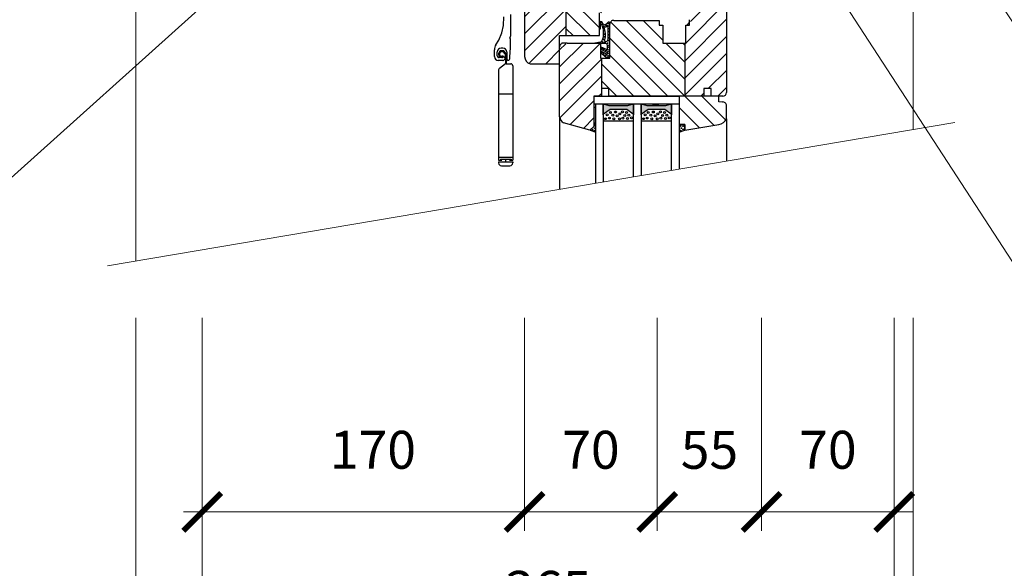
# Model space of a CAD drawing. Units: millimetres. Extents: x 24975 to 27075, y -3119 to -149.
# Drawn here: x 25720 to 26240, y -2111 to -1821 of the extents above; entities that cross this region are included whole.
import ezdxf

# ---------------------------------------------------------------- set-up
doc = ezdxf.new("R2010")
doc.units = ezdxf.units.MM
doc.header["$PDMODE"] = 3
doc.layers.get('0').update_dxf_attribs({"lineweight": 18})
doc.layers.add('_WCP detail tenka', color=7, linetype='Continuous', lineweight=18)
doc.layers.add('Okno', color=7, linetype='Continuous')
doc.styles.get("Standard").update_dxf_attribs({"font": 'ARIAL.TTF'})
doc.styles.add('Techlist', font='ARIALI.TTF')
doc.dimstyles.new('technicke listy', dxfattribs={"dimtxt": 20, "dimasz": 20, "dimexe": 10, "dimexo": 30, "dimgap": 20, "dimtad": 1, "dimdec": 0, "dimtxsty": 'Techlist', "dimblk": 'ARCHTICK', "dimcen": 50, "dimdle": 10, "dimclrd": 256, "dimclre": 256, "dimadec": 0, "dimazin": 0, "dimtfac": 1, "dimtdec": 0, "dimtmove": 2, "dimatfit": 3, "dimfxl": 0, "dimlwd": -1, "dimlwe": -1, "dimarcsym": 0})
doc.dimstyles.new('Vykres polystyren', dxfattribs={"dimtxt": 20, "dimasz": 20, "dimexe": 10, "dimexo": 30, "dimgap": 20, "dimtad": 1, "dimdec": 0, "dimtxsty": 'Standard', "dimblk": 'ARCHTICK', "dimcen": 50, "dimdle": 10, "dimclrd": 256, "dimclre": 256, "dimadec": 0, "dimazin": 0, "dimtfac": 1, "dimtdec": 0, "dimtmove": 0, "dimatfit": 3, "dimfxl": 0, "dimlwd": -1, "dimlwe": -1, "dimarcsym": 0})
pattern_1 = [(315, (14607.595, -18443.204), (-4.490128, -4.490128), [])]
pattern_2 = [(225, (14607.595, -18443.204), (-4.490128, 4.490128), [])]

# ---------------------------------------------------------------- blocks, each defined once
blk = doc.blocks.new('_ArchTick')
at = {"color": 0, "linetype": 'ByBlock', "const_width": 0.15}
blk.add_lwpolyline([(-0.5, -0.5), (0.5, 0.5)], dxfattribs=at)
blk = doc.blocks.new('*D3')
at = {"layer": '_WCP detail tenka'}
for p, q in [((26111.67, -1978.47), (26111.67, -2090.88)), ((26181.67, -1978.47), (26181.67, -2090.88)), ((26191.67, -2080.88), (26101.67, -2080.88))]:
    blk.add_line(p, q, dxfattribs=at)
at = {"layer": 'Defpoints', "color": 0}
for p in [(26111.67, -1948.47), (26181.67, -1948.47), (26111.67, -2080.88)]:
    blk.add_point(p, dxfattribs=at)
at = {"layer": '_WCP detail tenka', "xscale": 20, "yscale": 20, "zscale": 20, "rotation": 180}
blk.add_blockref('_ArchTick', (26111.67, -2080.88), dxfattribs=at)
at = {"layer": '_WCP detail tenka', "xscale": 20, "yscale": 20, "zscale": 20}
blk.add_blockref('_ArchTick', (26181.67, -2080.88), dxfattribs=at)
at = {"layer": '_WCP detail tenka', "color": 0, "insert": (26146.67, -2050.67), "char_height": 20, "attachment_point": 5, "style": 'Techlist'}
blk.add_mtext('70', dxfattribs=at)
blk = doc.blocks.new('*D7')
at = {"layer": '_WCP detail tenka'}
for p, q in [((25816.67, -1978.47), (25816.67, -2090.88)), ((25986.67, -1978.47), (25986.67, -2090.88)), ((25996.67, -2080.88), (25806.67, -2080.88))]:
    blk.add_line(p, q, dxfattribs=at)
at = {"layer": 'Defpoints', "color": 0}
for p in [(25816.67, -1948.47), (25986.67, -1948.47), (25816.67, -2080.88)]:
    blk.add_point(p, dxfattribs=at)
at = {"layer": '_WCP detail tenka', "xscale": 20, "yscale": 20, "zscale": 20, "rotation": 180}
blk.add_blockref('_ArchTick', (25816.67, -2080.88), dxfattribs=at)
at = {"layer": '_WCP detail tenka', "xscale": 20, "yscale": 20, "zscale": 20}
blk.add_blockref('_ArchTick', (25986.67, -2080.88), dxfattribs=at)
at = {"layer": '_WCP detail tenka', "color": 0, "insert": (25906.67, -2050.67), "char_height": 20, "attachment_point": 5, "style": 'Techlist'}
blk.add_mtext('170', dxfattribs=at)
blk = doc.blocks.new('*D15')
at = {"layer": '_WCP detail tenka'}
for p, q in [((25816.67, -1978.47), (25816.67, -2164.81)), ((26181.67, -1978.47), (26181.67, -2164.81)), ((25806.67, -2154.81), (26191.67, -2154.81))]:
    blk.add_line(p, q, dxfattribs=at)
at = {"layer": 'Defpoints', "color": 0}
for p in [(25816.67, -1948.47), (26181.67, -1948.47), (26181.67, -2154.81)]:
    blk.add_point(p, dxfattribs=at)
at = {"layer": '_WCP detail tenka', "xscale": 20, "yscale": 20, "zscale": 20, "rotation": 180}
blk.add_blockref('_ArchTick', (25816.67, -2154.81), dxfattribs=at)
at = {"layer": '_WCP detail tenka', "xscale": 20, "yscale": 20, "zscale": 20}
blk.add_blockref('_ArchTick', (26181.67, -2154.81), dxfattribs=at)
at = {"layer": '_WCP detail tenka', "color": 0, "insert": (25999.17, -2124.6), "char_height": 20, "attachment_point": 5, "style": 'Techlist'}
blk.add_mtext('365', dxfattribs=at)
blk = doc.blocks.new('*D16')
at = {"layer": '_WCP detail tenka'}
for p, q in [((25986.67, -1978.47), (25986.67, -2090.88)), ((26056.67, -1978.47), (26056.67, -2090.88)), ((25976.67, -2080.88), (26066.67, -2080.88))]:
    blk.add_line(p, q, dxfattribs=at)
at = {"layer": 'Defpoints', "color": 0}
for p in [(25986.67, -1948.47), (26056.67, -1948.47), (26056.67, -2080.88)]:
    blk.add_point(p, dxfattribs=at)
at = {"layer": '_WCP detail tenka', "xscale": 20, "yscale": 20, "zscale": 20, "rotation": 180}
blk.add_blockref('_ArchTick', (25986.67, -2080.88), dxfattribs=at)
at = {"layer": '_WCP detail tenka', "xscale": 20, "yscale": 20, "zscale": 20}
blk.add_blockref('_ArchTick', (26056.67, -2080.88), dxfattribs=at)
at = {"layer": '_WCP detail tenka', "color": 0, "insert": (26021.67, -2050.67), "char_height": 20, "attachment_point": 5, "style": 'Techlist'}
blk.add_mtext('70', dxfattribs=at)
blk = doc.blocks.new('*D20')
at = {"layer": '_WCP detail tenka'}
for p, q in [((26056.67, -1978.47), (26056.67, -2090.88)), ((26111.67, -1978.47), (26111.67, -2090.88)), ((26046.67, -2080.88), (26121.67, -2080.88))]:
    blk.add_line(p, q, dxfattribs=at)
at = {"layer": 'Defpoints', "color": 0}
for p in [(26056.67, -1948.47), (26111.67, -1948.47), (26111.67, -2080.88)]:
    blk.add_point(p, dxfattribs=at)
at = {"layer": '_WCP detail tenka', "xscale": 20, "yscale": 20, "zscale": 20, "rotation": 180}
blk.add_blockref('_ArchTick', (26056.67, -2080.88), dxfattribs=at)
at = {"layer": '_WCP detail tenka', "xscale": 20, "yscale": 20, "zscale": 20}
blk.add_blockref('_ArchTick', (26111.67, -2080.88), dxfattribs=at)
at = {"layer": '_WCP detail tenka', "color": 0, "insert": (26084.17, -2050.71), "char_height": 20, "attachment_point": 5, "style": 'Techlist'}
blk.add_mtext('55', dxfattribs=at)
blk = doc.blocks.new('*D24')
at = {"layer": '_WCP detail tenka'}
for p, q in [((25781.67, -1978.47), (25781.67, -2164.81)), ((25816.67, -1978.47), (25816.67, -2164.81)), ((25781.67, -2154.81), (25761.67, -2154.81)), ((25816.67, -2154.81), (25781.67, -2154.81)), ((25816.67, -2154.81), (25836.67, -2154.81))]:
    blk.add_line(p, q, dxfattribs=at)
at = {"layer": 'Defpoints', "color": 0}
for p in [(25781.67, -1948.47), (25816.67, -1948.47), (25781.67, -2154.81)]:
    blk.add_point(p, dxfattribs=at)
at = {"layer": '_WCP detail tenka', "xscale": 20, "yscale": 20, "zscale": 20}
blk.add_blockref('_ArchTick', (25781.67, -2154.81), dxfattribs=at)
at = {"layer": '_WCP detail tenka', "xscale": 20, "yscale": 20, "zscale": 20, "rotation": 180}
blk.add_blockref('_ArchTick', (25816.67, -2154.81), dxfattribs=at)
at = {"layer": '_WCP detail tenka', "color": 0, "insert": (25756.49, -2133.41), "char_height": 20, "attachment_point": 5, "style": 'Techlist'}
blk.add_mtext('35', dxfattribs=at)
blk = doc.blocks.new('*D25')
at = {"layer": '_WCP detail tenka'}
for p, q in [((26181.67, -1978.47), (26181.67, -2164.81)), ((26191.67, -1978.47), (26191.67, -2164.81)), ((26181.67, -2154.81), (26161.67, -2154.81)), ((26181.67, -2154.81), (26191.67, -2154.81)), ((26191.67, -2154.81), (26211.67, -2154.81))]:
    blk.add_line(p, q, dxfattribs=at)
at = {"layer": 'Defpoints', "color": 0}
for p in [(26181.67, -1948.47), (26191.67, -1948.47), (26191.67, -2154.81)]:
    blk.add_point(p, dxfattribs=at)
at = {"layer": '_WCP detail tenka', "xscale": 20, "yscale": 20, "zscale": 20}
blk.add_blockref('_ArchTick', (26181.67, -2154.81), dxfattribs=at)
at = {"layer": '_WCP detail tenka', "xscale": 20, "yscale": 20, "zscale": 20, "rotation": 180}
blk.add_blockref('_ArchTick', (26191.67, -2154.81), dxfattribs=at)
at = {"layer": '_WCP detail tenka', "color": 0, "insert": (26214.82, -2173.15), "char_height": 20, "attachment_point": 5, "style": 'Techlist'}
blk.add_mtext('10', dxfattribs=at)

msp = doc.modelspace()

# ---------------------------------------------------------------- hatches: boundary and pattern name
at = {"layer": 'Okno'}
h = msp.add_hatch(dxfattribs=at)
h.set_pattern_fill('ANSI31', color=8, scale=2, angle=90, style=0)
h.set_pattern_definition(pattern_2)
edge = h.paths.add_edge_path()
edge.add_line((26008.67, -1829.46), (26005.17, -1829.46))
edge.add_line((26005.17, -1829.46), (26005.17, -1835.42))
edge.add_ellipse((26007.16, -1835.43), major_axis=(-1.41, 1.41), ratio=1, start_angle=44.7293, end_angle=45.2707)
edge.add_line((26005.17, -1835.44), (26005.17, -1844.46))
edge.add_line((26005.17, -1844.46), (25989.67, -1844.46))
edge.add_ellipse((25990.84, -1840.46), major_axis=(2.95, 2.95), ratio=1, start_angle=135, end_angle=208.7394, ccw=False)
edge.add_line((25986.67, -1840.46), (25986.67, -1766.46))
edge.add_ellipse((25988.67, -1766.46), major_axis=(1.41, 1.41), ratio=1, start_angle=45, end_angle=135, ccw=False)
edge.add_line((25988.67, -1764.46), (26004.67, -1764.46))
edge.add_line((26004.67, -1764.46), (26004.67, -1771.46))
edge.add_line((26004.67, -1771.46), (26008.67, -1771.46))
edge.add_line((26008.67, -1771.46), (26008.67, -1829.46))
h = msp.add_hatch(dxfattribs=at)
h.set_pattern_fill('ANSI31', color=8, scale=2, style=0)
h.set_pattern_definition(pattern_1)
h.paths.add_polyline_path([(26030.67, -1817.46), (26026.17, -1817.46), (26026.17, -1822.47, 0.000008), (26026.17, -1822.47), (26026.17, -1825.97), (26026.17, -1825.97), (26026.17, -1829.46), (26008.67, -1829.46), (26008.67, -1771.46), (26014.67, -1771.46), (26014.67, -1764.46), (26026.67, -1764.46), (26026.67, -1771.46), (26030.67, -1771.46)])
h = msp.add_hatch(dxfattribs=at)
h.set_pattern_fill('ANSI31', color=8, scale=2, angle=90, style=0)
h.set_pattern_definition(pattern_2)
edge = h.paths.add_edge_path()
edge.add_line((26093.17, -1805.46), (26093.17, -1859.46))
edge.add_ellipse((26091.17, -1805.46), major_axis=(1.41, 1.41), ratio=1, start_angle=315, end_angle=405, ccw=False)
edge.add_line((26080.67, -1803.46), (26091.17, -1803.46))
edge.add_line((26080.67, -1812.47), (26080.67, -1803.46))
edge.add_line((26077.67, -1812.46), (26080.67, -1812.47))
edge.add_line((26077.67, -1806.46), (26077.67, -1812.46))
edge.add_line((26077.67, -1806.47), (26074.67, -1808.47))
edge.add_line((26074.67, -1808.47), (26074.67, -1819.46))
edge.add_line((26074.67, -1819.46), (26074.67, -1808.46))
edge.add_ellipse((26072.58, -1819.32), major_axis=(1.48, 1.48), ratio=1, start_angle=256.3606, end_angle=311.1788, ccw=False)
edge.add_line((26073.67, -1823.96), (26073.67, -1821.11))
edge.add_line((26071.67, -1823.96), (26073.67, -1823.96))
edge.add_line((26071.67, -1833.46), (26071.67, -1823.96))
edge.add_line((26071.17, -1833.46), (26071.67, -1833.46))
edge.add_line((26071.17, -1833.46), (26071.17, -1861.46))
edge.add_line((26081.17, -1861.46), (26071.17, -1861.46))
edge.add_line((26081.17, -1857.46), (26081.17, -1861.46))
edge.add_line((26085.17, -1857.46), (26081.17, -1857.46))
edge.add_line((26085.17, -1861.46), (26085.17, -1857.46))
edge.add_line((26091.17, -1861.46), (26085.17, -1861.46))
edge.add_ellipse((26091.17, -1859.46), major_axis=(1.41, 1.41), ratio=1, start_angle=225, end_angle=315, ccw=False)
h = msp.add_hatch(dxfattribs=at)
h.set_pattern_fill('ANSI31', color=8, scale=2, style=0)
h.set_pattern_definition(pattern_1)
edge = h.paths.add_edge_path()
edge.add_line((26071.17, -1861.46), (26031.17, -1861.46))
edge.add_line((26031.17, -1861.46), (26031.17, -1857.46))
edge.add_line((26031.17, -1857.46), (26027.17, -1857.46))
edge.add_line((26027.17, -1857.46), (26027.17, -1841.46))
edge.add_line((26027.17, -1841.46), (26031.67, -1841.46))
edge.add_line((26031.67, -1841.46), (26031.67, -1823.46))
edge.add_ellipse((26033.67, -1823.46), major_axis=(-1.41, 1.41), ratio=1, start_angle=-45, end_angle=45, ccw=False)
edge.add_line((26033.67, -1821.46), (26057.67, -1821.46))
edge.add_line((26057.67, -1821.46), (26057.67, -1823.96))
edge.add_line((26057.67, -1823.96), (26059.67, -1823.96))
edge.add_line((26059.67, -1823.96), (26059.67, -1833.46))
edge.add_line((26059.67, -1833.46), (26071.17, -1833.46))
edge.add_line((26071.17, -1833.46), (26071.17, -1861.46))
h = msp.add_hatch(dxfattribs=at)
h.set_pattern_fill('ANSI31', color=8, scale=2, angle=90, style=0)
h.set_pattern_definition(pattern_2)
edge = h.paths.add_edge_path()
edge.add_line((26027.17, -1857.46), (26027.17, -1861.46))
edge.add_line((26027.17, -1861.46), (26023.17, -1861.46))
edge.add_line((26023.17, -1861.46), (26023.17, -1877.46))
edge.add_line((26023.17, -1877.46), (26021.17, -1879.46))
edge.add_line((26021.17, -1879.46), (26007.17, -1875.46))
edge.add_ellipse((26008.91, -1872.14), major_axis=(-2.65, 2.65), ratio=1, start_angle=49.9773, end_angle=107.4035, ccw=False)
edge.add_line((26005.17, -1872.46), (26005.17, -1835.42))
edge.add_ellipse((26007.16, -1835.43), major_axis=(-1.41, 1.41), ratio=1, start_angle=-45.1917, end_angle=44.7212, ccw=False)
edge.add_ellipse((26006.74, -1939.43), major_axis=(74.95, 74.95), ratio=1, start_angle=403.6822, end_angle=404.7648, ccw=False)
edge.add_line((26009.17, -1833.46), (26023.67, -1833.46))
edge.add_line((26023.67, -1833.46), (26023.67, -1833.47))
edge.add_line((26023.67, -1833.47), (26026.67, -1833.47))
edge.add_line((26026.67, -1833.47), (26026.67, -1841.46))
edge.add_line((26026.67, -1841.46), (26027.17, -1841.46))
edge.add_line((26027.17, -1841.46), (26027.17, -1857.46))
h = msp.add_hatch(dxfattribs=at)
h.set_pattern_fill('ANSI31', color=8, scale=2, style=0)
h.set_pattern_definition(pattern_1)
edge = h.paths.add_edge_path()
edge.add_ellipse((26088.28, -1871.11), major_axis=(-3.84, 3.84), ratio=1, start_angle=144.4623, end_angle=199.2771, ccw=False)
edge.add_line((26089.18, -1876.47), (26071.18, -1879.47))
edge.add_line((26071.18, -1879.47), (26071.18, -1876.47))
edge.add_line((26071.18, -1876.47), (26068.18, -1876.47))
edge.add_line((26068.18, -1876.47), (26068.18, -1861.47))
edge.add_line((26068.18, -1861.47), (26089.18, -1861.47))
edge.add_line((26089.18, -1861.47), (26089.18, -1864.47))
edge.add_line((26089.18, -1864.47), (26090.83, -1864.59))
edge.add_ellipse((26091.25, -1866.47), major_axis=(1.36, 1.36), ratio=1, start_angle=315, end_angle=417.7098, ccw=False)
edge.add_line((26093.18, -1866.47), (26093.18, -1873.47))
at = {"layer": 'Okno', "linetype": 'Continuous'}
msp.add_hatch(color=8, dxfattribs=at).paths.add_polyline_path([(26023.18, -1875.47), (26024.18, -1875.47), (26024.18, -1867.47), (26023.18, -1867.47)])
h = msp.add_hatch(color=8, dxfattribs=at)
edge = h.paths.add_edge_path()
edge.add_line((26031.17, -1866.46), (26028.17, -1865.46))
edge.add_line((26028.17, -1865.46), (26028.17, -1871.23))
edge.add_ellipse((26028.61, -1871.26), major_axis=(-0.309, 0.309), ratio=1, start_angle=-13.8008, end_angle=40.6616, ccw=False)
edge.add_line((26028.38, -1870.89), (26031.77, -1868.46))
edge.add_line((26031.77, -1868.46), (26040.57, -1868.46))
edge.add_line((26040.57, -1868.46), (26043.97, -1870.89))
edge.add_ellipse((26043.7, -1871.28), major_axis=(-0.333, 0.333), ratio=1, start_angle=228.4561, end_angle=281.276, ccw=False)
edge.add_line((26044.17, -1871.25), (26044.17, -1865.46))
edge.add_line((26044.17, -1865.46), (26041.17, -1866.46))
edge.add_line((26041.17, -1866.46), (26031.17, -1866.46))
h = msp.add_hatch(color=8, dxfattribs=at)
edge = h.paths.add_edge_path()
edge.add_line((26051.17, -1866.46), (26048.17, -1865.46))
edge.add_line((26048.17, -1865.46), (26048.17, -1871.23))
edge.add_ellipse((26048.61, -1871.26), major_axis=(-0.309, 0.309), ratio=1, start_angle=-13.8008, end_angle=40.6616, ccw=False)
edge.add_line((26048.38, -1870.89), (26051.77, -1868.46))
edge.add_line((26051.77, -1868.46), (26060.57, -1868.46))
edge.add_line((26060.57, -1868.46), (26063.97, -1870.89))
edge.add_ellipse((26063.7, -1871.28), major_axis=(-0.333, 0.333), ratio=1, start_angle=228.4561, end_angle=281.276, ccw=False)
edge.add_line((26064.17, -1871.25), (26064.17, -1865.46))
edge.add_line((26064.17, -1865.46), (26061.17, -1866.46))
edge.add_line((26061.17, -1866.46), (26051.17, -1866.46))

# ---------------------------------------------------------------- linework, layer by layer
at = {"layer": '_WCP detail tenka'}
for p, q in [((25781.67, -1752.96), (25781.67, -1948.47)), ((26191.67, -1757.95), (26191.67, -1879.03)), ((25766.69, -1951), (26213.68, -1875.31))]:
    msp.add_line(p, q, dxfattribs=at)
at = {"layer": 'Okno', "color": 8}
for p, q in [((25986.67, -1766.46), (25986.67, -1840.46)), ((26008.67, -1829.46), (26008.67, -1771.46)), ((26093.17, -1805.46), (26093.17, -1859.46)), ((26026.17, -1829.46), (26026.17, -1817.46)), ((26033.67, -1821.46), (26057.67, -1821.46)), ((26057.67, -1821.46), (26057.67, -1823.96)), ((26073.67, -1823.96), (26073.67, -1821.11)), ((26031.67, -1841.46), (26031.67, -1823.46)), ((26057.67, -1823.96), (26059.67, -1823.96)), ((26059.67, -1823.96), (26059.67, -1833.46)), ((26071.67, -1833.46), (26071.67, -1823.96)), ((26071.67, -1823.96), (26073.67, -1823.96)), ((26005.17, -1829.46), (26026.17, -1829.46)), ((26005.17, -1844.46), (26005.17, -1829.46)), ((26005.17, -1872.46), (26005.17, -1835.44)), ((26007.17, -1833.44), (26007.17, -1833.44)), ((26009.17, -1833.46), (26009.17, -1833.46)), ((26009.17, -1833.46), (26009.17, -1833.46)), ((26009.17, -1833.46), (26009.17, -1833.46)), ((26009.17, -1833.46), (26026.67, -1833.46)), ((26026.67, -1833.46), (26026.67, -1833.46)), ((26026.67, -1833.46), (26026.67, -1833.46)), ((26026.67, -1833.46), (26026.67, -1841.46)), ((26059.67, -1833.46), (26071.67, -1833.46)), ((26071.17, -1833.46), (26071.17, -1861.46)), ((26071.17, -1833.46), (26071.67, -1833.46)), ((26026.67, -1841.46), (26031.67, -1841.46)), ((26027.17, -1841.46), (26027.17, -1857.46)), ((25989.67, -1844.46), (26005.17, -1844.46)), ((26031.17, -1857.46), (26027.17, -1857.46)), ((26027.17, -1857.46), (26027.17, -1861.46)), ((26031.17, -1861.46), (26031.17, -1857.46)), ((26085.17, -1857.46), (26081.17, -1857.46)), ((26081.17, -1857.46), (26081.17, -1861.46)), ((26085.17, -1861.46), (26085.17, -1857.46)), ((26027.17, -1861.46), (26023.17, -1861.46)), ((26023.17, -1861.46), (26023.17, -1877.46)), ((26081.17, -1861.46), (26031.17, -1861.46)), ((26081.17, -1861.46), (26071.17, -1861.46)), ((26091.17, -1861.46), (26085.17, -1861.46)), ((26024.17, -1907.4), (26024.17, -1865.46)), ((26024.17, -1865.46), (26028.17, -1865.46)), ((26024.17, -1865.46), (26028.17, -1865.46)), ((26028.17, -1865.46), (26028.17, -1906.72)), ((26044.17, -1904.01), (26044.17, -1865.46)), ((26044.17, -1865.46), (26048.17, -1865.46)), ((26048.17, -1865.46), (26048.17, -1903.33)), ((26064.17, -1900.62), (26064.17, -1865.46)), ((26068.17, -1865.46), (26068.17, -1899.95)), ((26005.17, -1872.46), (26005.17, -1910.62)), ((26093.18, -1873.47), (26093.18, -1895.71)), ((26021.17, -1879.46), (26007.17, -1875.46)), ((26023.17, -1877.46), (26021.17, -1879.46)), ((26068.18, -1876.47), (26068.18, -1880.47)), ((26071.18, -1876.47), (26068.18, -1876.47)), ((26071.18, -1876.47), (26068.18, -1876.47)), ((26068.18, -1880.47), (26071.18, -1879.47)), ((26071.18, -1879.47), (26071.18, -1876.47)), ((26071.18, -1879.47), (26071.18, -1876.47))]:
    msp.add_line(p, q, dxfattribs=at)
at = {"layer": 'Okno'}
for p, q in [((25975.47, -1824.16), (25975.74, -1819.68)), ((25979.27, -1818.32), (25979.27, -1829.9)), ((25973.15, -1831.96), (25974.67, -1828.11)), ((25974.67, -1828.11), (25975.47, -1824.16)), ((25971.58, -1834.36), (25973.15, -1831.96)), ((25979.12, -1830.26), (25978.77, -1830.61)), ((25978.77, -1830.61), (25979.12, -1830.96)), ((25970.77, -1840.61), (25970.77, -1837.09)), ((25972.27, -1840.11), (25972.27, -1838.11)), ((25973.58, -1837.79), (25972.94, -1838.88)), ((25974.01, -1838.04), (25973.37, -1839.14)), ((25975.57, -1838.07), (25974.01, -1838.04)), ((25975.58, -1837.57), (25974.02, -1837.54)), ((25975.27, -1836.11), (25974.27, -1836.11)), ((25976.24, -1838.98), (25975.57, -1838.07)), ((25976.63, -1838.66), (25975.97, -1837.77)), ((25977.27, -1838.11), (25977.27, -1841.91)), ((25975.12, -1842.61), (25972.77, -1842.61)), ((25972.88, -1839.24), (25973.1, -1840.33)), ((25974.68, -1841.11), (25973.27, -1841.11)), ((25973.37, -1839.14), (25973.59, -1840.23)), ((25973.55, -1840.73), (25974.32, -1840.79)), ((25973.59, -1840.23), (25974.36, -1840.29)), ((25974.36, -1840.29), (25975.13, -1839.93)), ((25974.57, -1840.75), (25975.34, -1840.39)), ((25975.13, -1839.93), (25975.34, -1840.39)), ((25975.39, -1840.84), (25975.22, -1840.95)), ((25976.14, -1842.14), (25975.67, -1842.45)), ((25976.13, -1841.02), (25976.02, -1840.92)), ((25976.13, -1841.02), (25976.24, -1841.23)), ((25976.35, -1841.58), (25976.24, -1841.23)), ((25976.34, -1839.26), (25976.55, -1844.39)), ((25976.73, -1838.94), (25976.95, -1844.39)), ((25978.7, -1842.17), (25978.86, -1841.52)), ((25972.95, -1847.64), (25972.95, -1895.19)), ((25976.55, -1844.39), (25973.35, -1846.84)), ((25976.95, -1844.39), (25979.45, -1844.39)), ((25980.45, -1845.39), (25980.45, -1895.19)), ((25972.95, -1860.19), (25980.45, -1860.19)), ((25972.95, -1893.69), (25980.45, -1893.69)), ((25972.95, -1895.19), (25974.7, -1895.19)), ((25974.03, -1894.65), (25974.03, -1895.05)), ((25974.03, -1894.65), (25979.53, -1894.65)), ((25976.7, -1896.19), (25976.7, -1894.65)), ((25978.7, -1895.19), (25980.45, -1895.19)), ((25979.53, -1894.65), (25979.53, -1895.05)), ((25972.95, -1896.19), (25972.95, -1896.69)), ((25972.95, -1896.19), (25980.45, -1896.19)), ((25974.45, -1898.19), (25978.95, -1898.19)), ((25980.45, -1896.19), (25980.45, -1896.69))]:
    msp.add_line(p, q, dxfattribs=at)
at = {"layer": 'Okno', "color": 8, "linetype": 'Continuous'}
msp.add_line((26057.47, -1866.46), (26054.07, -1866.46), dxfattribs=at)
at = {"layer": 'Okno', "color": 8}
for points in [[(26031.67, -1840.97), (26031.67, -1822.97, 0.618034), (26030.67, -1822.47), (26029.67, -1823.47, -0.414214), (26028.17, -1823.47), (26027.67, -1822.47, 0.46022), (26026.17, -1822.47), (26026.17, -1825.97), (26026.67, -1825.97), (26026.67, -1823.47, -1), (26027.17, -1823.47, -0.182813), (26027.61, -1831.9, -0.188204), (26026.67, -1832.97), (26023.67, -1833.47), (26028.95, -1833.47, -0.356475), (26030.17, -1834.47), (26030.17, -1836.97), (26026.67, -1835.45), (26026.67, -1836.45), (26030.17, -1838.45), (26030.17, -1839.47), (26026.67, -1837.47), (26026.67, -1838.47), (26029.67, -1840.97), (26031.67, -1840.97)], [(26030.67, -1831.47), (26030.67, -1824.78, 0.485725), (26030.12, -1824.34), (26029.62, -1824.84, -0.293762), (26028.89, -1825, 0.210717), (26028.42, -1825.03), (26028.67, -1825.78, -0.150995), (26028.81, -1831.75, 0.589299), (26029.72, -1832.66, 0.319386), (26030.67, -1831.47, -0.664301)], [(26068.18, -1876.47), (26071.18, -1876.47), (26071.18, -1879.47), (26089.18, -1876.47, 0.243842), (26093.18, -1873.47), (26093.18, -1866.47, 0.480783), (26090.83, -1864.59), (26089.18, -1864.47), (26089.18, -1861.47), (26068.18, -1861.47), (26068.18, -1876.47)], [(26031.77, -1868.46), (26028.38, -1870.89, 0.282685), (26028.17, -1871.29), (26028.17, -1865.46), (26031.17, -1866.46), (26041.17, -1866.46), (26044.17, -1865.46), (26044.17, -1871.29, 0.259035), (26043.97, -1870.89), (26040.57, -1868.46), (26031.77, -1868.46)], [(26028.67, -1874.46), (26043.67, -1874.46, 0.414214), (26044.17, -1873.96), (26044.17, -1871.29, 0.259035), (26043.97, -1870.89), (26040.57, -1868.46), (26031.77, -1868.46), (26028.38, -1870.89, 0.282685), (26028.17, -1871.29), (26028.17, -1873.96, 0.414214), (26028.67, -1874.46, 0.959483)], [(26051.77, -1868.46), (26048.38, -1870.89, 0.282685), (26048.17, -1871.29), (26048.17, -1865.46), (26051.17, -1866.46), (26061.17, -1866.46), (26064.17, -1865.46), (26064.17, -1871.29, 0.259035), (26063.97, -1870.89), (26060.57, -1868.46), (26051.77, -1868.46)], [(26048.67, -1874.46), (26063.67, -1874.46, 0.414214), (26064.17, -1873.96), (26064.17, -1871.29, 0.259035), (26063.97, -1870.89), (26060.57, -1868.46), (26051.77, -1868.46), (26048.38, -1870.89, 0.282685), (26048.17, -1871.29), (26048.17, -1873.96, 0.414214), (26048.67, -1874.46, 0.959483)]]:
    msp.add_lwpolyline(points, format="xyb", dxfattribs=at)
for points in [[(26023.18, -1861.47), (26068.18, -1861.47)], [(26023.17, -1865.46), (26068.17, -1865.46)], [(26024.18, -1880.47), (26024.18, -1876.47), (26023.18, -1876.47), (26023.18, -1877.47), (26021.18, -1879.47), (26024.18, -1880.47)]]:
    msp.add_lwpolyline(points, dxfattribs=at)
msp.add_lwpolyline([(26023.18, -1875.47), (26024.18, -1875.47), (26024.18, -1867.47), (26023.18, -1867.47)], close=True, dxfattribs=at)
at = {"layer": 'Okno', "color": 8, "linetype": 'Continuous'}
for centre in [(26026.7, -1822.69), (26027.71, -1823.52), (26028.41, -1824.47), (26028.52, -1826.86), (26029.66, -1824.1), (26030.79, -1823.22), (26031.14, -1824.45), (26031.18, -1825.84), (26031.18, -1827.37), (26027.85, -1832.87), (26028.29, -1831.6), (26028.57, -1830.21), (26028.71, -1828.71), (26029.03, -1832.96), (26030.47, -1833.48), (26031.04, -1832.2), (26031.21, -1829.1), (26031.21, -1830.75), (26027.37, -1836.28), (26027.39, -1838.41), (26028.45, -1836.74), (26029.75, -1837.39), (26030.65, -1837.92), (26030.77, -1835.66), (26031.21, -1836.93), (26031.3, -1834.64), (26028.36, -1839.1), (26029.49, -1839.89), (26030.72, -1840.21), (26031.21, -1839.01)]:
    msp.add_circle(centre, 0.2, dxfattribs=at)
at = {"layer": 'Okno', "color": 8}
for centre, radius in [((26031.92, -1870.15), 0.5), ((26034.58, -1869.83), 0.5), ((26038.29, -1869.73), 0.5), ((26040.45, -1870.05), 0.5), ((26051.92, -1870.15), 0.5), ((26054.58, -1869.83), 0.5), ((26058.29, -1869.73), 0.5), ((26060.45, -1870.05), 0.5), ((26029.43, -1873.36), 0.5), ((26030.22, -1871.33), 0.5), ((26031.39, -1873), 0.5), ((26033.27, -1871.51), 0.5), ((26033.72, -1873.38), 0.5), ((26035.48, -1871.84), 0.5), ((26036.67, -1873.49), 0.5), ((26036.98, -1870.79), 0.5), ((26038.52, -1873.11), 0.5), ((26039.49, -1871.73), 0.5), ((26040.94, -1873.23), 0.5), ((26041.7, -1871.5), 0.5), ((26043.01, -1872.87), 0.5), ((26049.43, -1873.36), 0.5), ((26050.22, -1871.33), 0.5), ((26051.39, -1873), 0.5), ((26053.27, -1871.51), 0.5), ((26053.72, -1873.38), 0.5), ((26055.48, -1871.84), 0.5), ((26056.67, -1873.49), 0.5), ((26056.98, -1870.79), 0.5), ((26058.52, -1873.11), 0.5), ((26059.49, -1871.73), 0.5), ((26060.94, -1873.23), 0.5), ((26061.7, -1871.5), 0.5), ((26063.01, -1872.87), 0.5), ((26022.58, -1879.21), 0.2), ((26023.66, -1878.4), 0.2), ((26023.66, -1879.64), 0.2), ((26023.73, -1876.99), 0.2), ((26068.87, -1877.22), 0.2), ((26068.87, -1879.56), 0.2), ((26069.35, -1878.31), 0.2), ((26070.28, -1877.28), 0.2), ((26070.35, -1878.98), 0.2)]:
    msp.add_circle(centre, radius, dxfattribs=at)
for centre, radius, start, end in [((26033.67, -1823.46), 2, 89.9993, 180), ((26007.16, -1835.43), 1.99, 89.7197, 180.2803), ((26006.74, -1939.43), 106, 88.6822, 89.7631), ((25990.84, -1840.46), 4.17, 180, 253.7394), ((26091.17, -1859.46), 2, 270, 0), ((26008.91, -1872.14), 3.75, 184.9773, 242.4035)]:
    msp.add_arc(centre, radius, start, end, dxfattribs=at)
at = {"layer": 'Okno'}
for centre, radius, start, end in [((25834.52, -1830.59), 144.75, 355.6694, 359.7115), ((25978.77, -1829.9), 0.5, 315, 0), ((25978.77, -1831.32), 0.5, 359.7115, 45), ((25975.77, -1837.09), 5, 146.8538, 180), ((25974.27, -1838.11), 2, 90, 180), ((25974.01, -1838.04), 0.5, 89.0614, 149.405), ((25975.27, -1838.11), 2, 0, 90), ((25975.57, -1838.07), 0.5, 36.3838, 89.0614), ((25972.77, -1840.61), 2, 180, 270), ((25973.27, -1840.11), 1, 180, 270), ((25973.37, -1839.14), 0.5, 149.405, 191.7755), ((25973.59, -1840.23), 0.5, 191.7755, 265.3674), ((25974.36, -1840.29), 0.5, 265.3674, 294.7615), ((25974.68, -1840.11), 1, 270, 303.0142), ((25975.12, -1841.61), 1, 270, 303.0142), ((25975.66, -1841.26), 0.5, 43.6208, 123.0142), ((25975.87, -1841.72), 0.5, 303.0142, 16.5669), ((25975.84, -1839.28), 0.5, 2.4057, 36.3838), ((25976.23, -1838.96), 0.5, 2.4057, 36.3838), ((25978.02, -1841.86), 0.75, 180, 335.3691), ((25973.95, -1847.64), 1, 127.4487, 180), ((25979.45, -1845.39), 1, 0, 90), ((25974.45, -1896.69), 1.5, 180, 270), ((25978.95, -1896.69), 1.5, 270, 0)]:
    msp.add_arc(centre, radius, start, end, dxfattribs=at)

# ---------------------------------------------------------------- dimensions: what is measured, and where the dimension line sits
at = {"layer": '_WCP detail tenka'}
for base, p1, p2, picture, middle in [((25781.67, -2154.81), (25816.67, -1948.47), (25781.67, -1948.47), '*D24', (25756.49, -2133.41)), ((26191.67, -2154.81), (26181.67, -1948.47), (26191.67, -1948.47), '*D25', (26214.82, -2173.15))]:
    dim = msp.add_linear_dim(base=base, p1=p1, p2=p2, dimstyle='technicke listy', dxfattribs=at)
    dim.commit()
    dim.dimension.update_dxf_attribs({"geometry": picture, "text_midpoint": middle, "dimtype": 128})
for base, p1, p2, picture, middle in [((25816.67, -2080.88), (25986.67, -1948.47), (25816.67, -1948.47), '*D7', (25906.67, -2080.88)), ((26181.67, -2154.81), (25816.67, -1948.47), (26181.67, -1948.47), '*D15', (25999.17, -2154.81)), ((26056.67, -2080.88), (25986.67, -1948.47), (26056.67, -1948.47), '*D16', (26021.67, -2080.88)), ((26111.67, -2080.88), (26056.67, -1948.47), (26111.67, -1948.47), '*D20', (26084.17, -2080.88)), ((26111.67, -2080.88), (26181.67, -1948.47), (26111.67, -1948.47), '*D3', (26146.67, -2080.88))]:
    dim = msp.add_linear_dim(base=base, p1=p1, p2=p2, dimstyle='technicke listy', override={"dimtmove": 1}, dxfattribs=at)
    dim.commit()
    dim.dimension.update_dxf_attribs({"geometry": picture, "text_midpoint": middle, "dimtype": 128})

# ---------------------------------------------------------------- leaders
at = {"layer": '_WCP detail tenka', "annotation_type": 0, "has_hookline": 1}
for points, dimstyle, hookline_direction, text_width in [([(26015.95, -1597.77), (26283.17, -2009.3), (26303.17, -2009.3)], 'Vykres polystyren', 0, 357.95), ([(26124.3, -1638.64), (26283.17, -1882.32), (26303.17, -1882.32)], 'Vykres polystyren', 0, 411.11), ([(25811.04, -1691.55), (25594.14, -1921.36), (25574.14, -1921.36)], 'technicke listy', 1, 382.4), ([(25885.44, -1751.96), (25594.14, -2014), (25574.14, -2014)], 'technicke listy', 1, 302.14)]:
    msp.add_leader(points, dimstyle=dimstyle, dxfattribs=dict(at, hookline_direction=hookline_direction, text_width=text_width))

doc.saveas('drawing.dxf')
